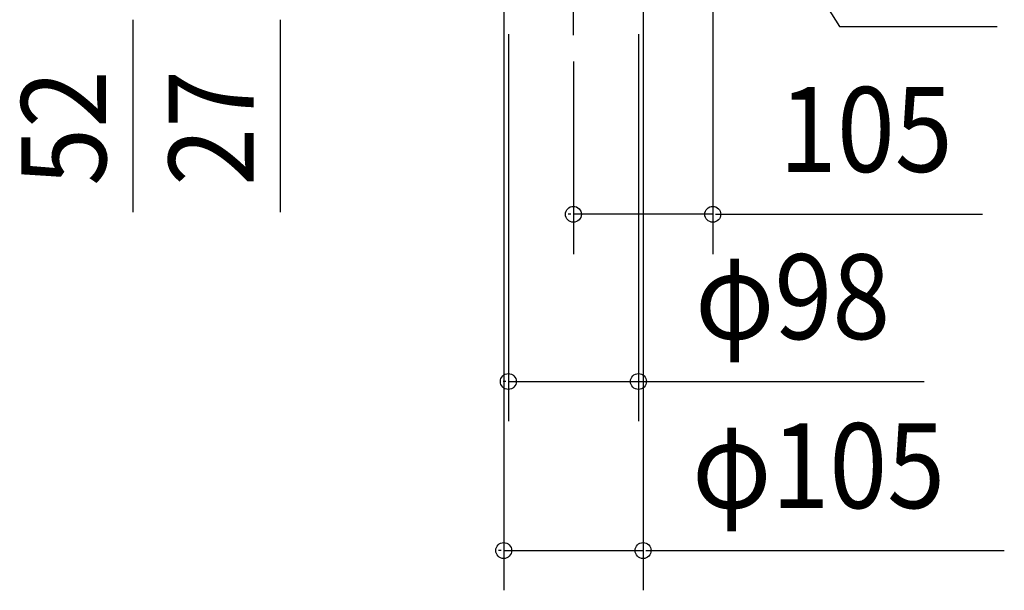
# Model space of a CAD drawing. Extents: x -897 to 1114, y -682 to 706.
# Drawn here: x -417 to 325, y -682 to -252 of the extents above; entities that cross this region are included whole.
import ezdxf

# ---------------------------------------------------------------- set-up
doc = ezdxf.new("R2010")
doc.units = 0
doc.header["$LTSCALE"] = 20
doc.linetypes.add('DASHDOT', pattern=[5.5, 4, -0.6, 0.3, -0.6])
for name, color, linetype in [('BASIS', 6, 'DASHDOT'), ('NOTE', 4, 'CONTINUOUS'), ('SIZE', 30, 'CONTINUOUS')]:
    doc.layers.add(name, color=color, linetype=linetype)
doc.styles.get("Standard").update_dxf_attribs({"font": 'SIMPLEX', "width": 0.9, "bigfont": 'BIGFONT'})

msp = doc.modelspace()

# ---------------------------------------------------------------- linework, layer by layer
at = {"layer": 'BASIS', "color": 6, "linetype": 'DASHDOT'}
msp.add_line((0, -263.101854), (0, 274.644619), dxfattribs=at)
at = {"layer": 'NOTE', "color": 4, "linetype": 'CONTINUOUS'}
for p, q in [((105, -105.00001), (200.53314, -256.669291)), ((200.53314, -256.669291), (319.338552, -256.669291))]:
    msp.add_line(p, q, dxfattribs=at)
at = {"layer": 'SIZE', "color": 30, "linetype": 'BYBLOCK'}
for p, q in [((105, -145.00001), (105, -428.299289)), ((-52.5, -232.50001), (-52.5, -681.869692)), ((52.5, -232.50001), (52.5, -681.869692)), ((-49, -262.50001), (-49, -554.389348)), ((49, -262.50001), (49, -554.389348)), ((0, -283.101854), (0, -428.299289)), ((-2, -398.299289), (-4, -398.299289)), ((105, -398.299289), (0, -398.299289)), ((107, -398.299289), (109, -398.299289)), ((-51, -524.389348), (-53, -524.389348)), ((-49, -524.389348), (49, -524.389348)), ((51, -524.389348), (53, -524.389348)), ((-54.5, -651.869692), (-56.5, -651.869692)), ((-52.5, -651.869692), (52.5, -651.869692)), ((54.5, -651.869692), (56.5, -651.869692))]:
    msp.add_line(p, q, dxfattribs=at)
at = {"layer": 'SIZE', "color": 30, "linetype": 'CONTINUOUS'}
for p, q in [((-331.946288, -251.50001), (-331.946288, -396.757153)), ((-220.832968, -251.50001), (-220.832968, -396.757153)), ((109, -398.299289), (308.107973, -398.299289)), ((49, -524.389348), (264.139198, -524.389348)), ((56.5, -651.869692), (324.596264, -651.869692))]:
    msp.add_line(p, q, dxfattribs=at)
for centre in [(0, -398.299289), (105, -398.299289), (-49, -524.389348), (49, -524.389348), (-52.5, -651.869692), (52.5, -651.869692)]:
    msp.add_circle(centre, 6, dxfattribs=at)

# ---------------------------------------------------------------- texts
at = {"layer": 'SIZE', "color": 30, "linetype": 'CONTINUOUS', "width": 0.9}
for s, p in [('52', (-351.946288, -376.757153)), ('27', (-240.832968, -376.757153))]:
    msp.add_text(s, height=64, rotation=90, dxfattribs=at).set_placement(p)
at = {"layer": 'SIZE', "color": 30, "linetype": 'BYBLOCK', "width": 0.9}
for s, p in [('105', (154.908579, -366.299289)), ('φ98', (91.689611, -492.389348)), ('φ105', (89.43872, -619.869692))]:
    msp.add_text(s, height=64, dxfattribs=at).set_placement(p)

doc.saveas('drawing.dxf')
